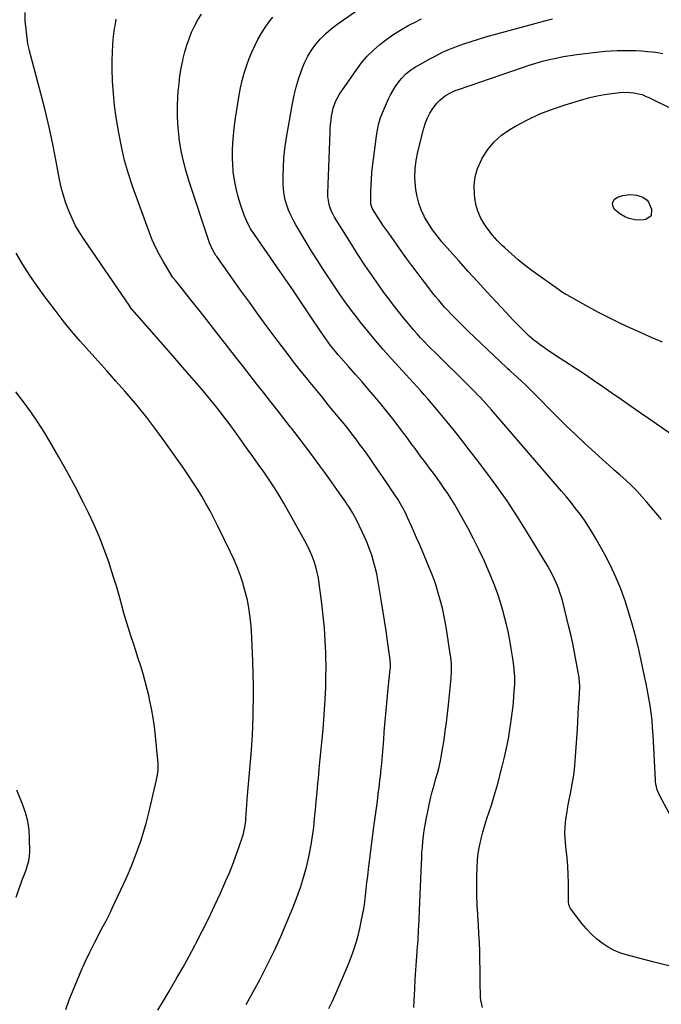
# Model space of a CAD drawing. Units: inches. Extents: x 1926511 to 1931854, y 416568 to 421950.
# Drawn here: x 1927808 to 1928207, y 419041 to 419652 of the extents above; entities that cross this region are included whole.
import ezdxf

# ---------------------------------------------------------------- set-up
doc = ezdxf.new("R2010")
doc.units = ezdxf.units.IN
doc.header["$MEASUREMENT"] = 0
doc.layers.add('7', color=7, linetype='Continuous')
doc.layers.add('8', color=7, linetype='Continuous')

msp = doc.modelspace()

# ---------------------------------------------------------------- linework, layer by layer
at = {"layer": '7', "color": 18}
for points in [[(1928211.68, 419065.04, 1762), (1928206.69, 419066.16, 1762), (1928201.73, 419067.38, 1762), (1928185.92, 419071.55, 1762), (1928181.75, 419072.91, 1762), (1928177.71, 419074.56, 1762), (1928173.89, 419076.65, 1762), (1928170.21, 419079.03, 1762), (1928166.76, 419081.78, 1762), (1928163.5, 419084.71, 1762), (1928160.5, 419087.91, 1762), (1928157.68, 419091.29, 1762), (1928150.61, 419100.56, 1762), (1928150.03, 419101.51, 1762), (1928149.55, 419103.1, 1762), (1928149.4, 419104.78, 1762), (1928149.32, 419116.43, 1762), (1928149.19, 419121.66, 1762), (1928148.94, 419126.87, 1762), (1928148.5, 419132.07, 1762), (1928147.94, 419137.27, 1762), (1928147.46, 419141.14, 1762), (1928147.17, 419144.39, 1762), (1928147.05, 419147.64, 1762), (1928147.17, 419150.9, 1762), (1928147.46, 419154.15, 1762), (1928147.91, 419157.39, 1762), (1928148.41, 419160.63, 1762), (1928148.98, 419163.85, 1762), (1928149.61, 419167.07, 1762), (1928150.62, 419172, 1762), (1928151.67, 419177.7, 1762), (1928152.56, 419183.41, 1762), (1928153.21, 419189.16, 1762), (1928153.7, 419194.93, 1762), (1928154.8, 419212.05, 1762), (1928155.08, 419216.63, 1762), (1928155.36, 419221.21, 1762), (1928155.61, 419225.8, 1762), (1928155.85, 419230.39, 1762), (1928156.24, 419238.03, 1762), (1928156.27, 419238.8, 1762), (1928156, 419243.36, 1762), (1928155.88, 419244.11, 1762), (1928154.13, 419253.9, 1762), (1928153.06, 419259.54, 1762), (1928151.92, 419265.16, 1762), (1928150.66, 419270.76, 1762), (1928149.33, 419276.34, 1762), (1928145.7, 419290.95, 1762), (1928144.9, 419293.87, 1762), (1928144.01, 419296.75, 1762), (1928142.99, 419299.59, 1762), (1928141.87, 419302.4, 1762), (1928140.62, 419305.16, 1762), (1928139.3, 419307.88, 1762), (1928137.87, 419310.54, 1762), (1928136.36, 419313.16, 1762), (1928123.81, 419333.88, 1762), (1928117.57, 419343.84, 1762), (1928111.13, 419353.65, 1762), (1928104.38, 419363.25, 1762), (1928097.42, 419372.72, 1762), (1928092.24, 419379.55, 1762), (1928087.68, 419385.47, 1762), (1928083.08, 419391.35, 1762), (1928078.41, 419397.17, 1762), (1928073.69, 419402.95, 1762), (1928068.46, 419409.28, 1762), (1928066.3, 419411.86, 1762), (1928064.12, 419414.42, 1762), (1928061.92, 419416.96, 1762), (1928059.7, 419419.49, 1762), (1928057.46, 419422, 1762), (1928055.21, 419424.5, 1762), (1928052.95, 419426.99, 1762), (1928050.69, 419429.48, 1762), (1928039.14, 419442.09, 1762), (1928034.18, 419447.64, 1762), (1928029.31, 419453.26, 1762), (1928024.57, 419458.99, 1762), (1928019.92, 419464.8, 1762), (1928018.11, 419467.11, 1762), (1928014.48, 419471.86, 1762), (1928010.94, 419476.66, 1762), (1928007.51, 419481.55, 1762), (1928004.16, 419486.5, 1762), (1927996.69, 419497.83, 1762), (1927993.17, 419503.27, 1762), (1927989.7, 419508.74, 1762), (1927986.32, 419514.27, 1762), (1927983, 419519.83, 1762), (1927979.85, 419525.2, 1762), (1927978.24, 419528.15, 1762), (1927976.75, 419531.16, 1762), (1927975.44, 419534.25, 1762), (1927974.26, 419537.39, 1762), (1927973.33, 419540.61, 1762), (1927972.62, 419543.86, 1762), (1927972.23, 419547.17, 1762), (1927972.06, 419550.51, 1762), (1927972.05, 419555.24, 1762), (1927972.19, 419560.97, 1762), (1927972.53, 419566.67, 1762), (1927973.16, 419572.35, 1762), (1927973.99, 419578.02, 1762), (1927977.88, 419600.48, 1762), (1927978.89, 419605.54, 1762), (1927980.08, 419610.55, 1762), (1927981.53, 419615.5, 1762), (1927983.16, 419620.39, 1762), (1927983.58, 419621.57, 1762), (1927985.33, 419625.74, 1762), (1927987.32, 419629.75, 1762), (1927989.71, 419633.55, 1762), (1927992.35, 419637.21, 1762), (1927995.32, 419640.62, 1762), (1927998.47, 419643.83, 1762), (1928001.88, 419646.77, 1762), (1928005.47, 419649.51, 1762), (1928025.22, 419663.34, 1762)], [(1927949.1, 419041.01, 1754), (1927953.47, 419048.79, 1754), (1927957.67, 419056.67, 1754), (1927961.76, 419064.6, 1754), (1927962.38, 419065.83, 1754), (1927966.57, 419074.48, 1754), (1927970.6, 419083.21, 1754), (1927974.37, 419092.05, 1754), (1927977.98, 419100.96, 1754), (1927980.5, 419107.43, 1754), (1927982.72, 419113.63, 1754), (1927984.74, 419119.88, 1754), (1927986.44, 419126.23, 1754), (1927987.93, 419132.64, 1754), (1927988.39, 419134.83, 1754), (1927989.4, 419140.21, 1754), (1927990.3, 419145.6, 1754), (1927991.01, 419151.01, 1754), (1927991.59, 419156.45, 1754), (1927992.09, 419161.9, 1754), (1927992.59, 419167.34, 1754), (1927993.1, 419172.79, 1754), (1927993.61, 419178.24, 1754), (1927993.89, 419181.24, 1754), (1927994.48, 419187.36, 1754), (1927995.07, 419193.48, 1754), (1927995.67, 419199.59, 1754), (1927996.28, 419205.71, 1754), (1927996.85, 419211.83, 1754), (1927997.37, 419217.95, 1754), (1927997.79, 419224.09, 1754), (1927998.16, 419230.22, 1754), (1927998.2, 419230.97, 1754), (1927998.47, 419237.48, 1754), (1927998.64, 419244, 1754), (1927998.65, 419250.52, 1754), (1927998.56, 419257.04, 1754), (1927998.5, 419259.37, 1754), (1927998.19, 419267.04, 1754), (1927997.71, 419274.71, 1754), (1927996.98, 419282.35, 1754), (1927996.1, 419289.98, 1754), (1927994.45, 419302.42, 1754), (1927993.88, 419305.9, 1754), (1927993.18, 419309.33, 1754), (1927992.28, 419312.72, 1754), (1927991.24, 419316.08, 1754), (1927990.01, 419319.38, 1754), (1927988.67, 419322.63, 1754), (1927987.16, 419325.8, 1754), (1927985.54, 419328.92, 1754), (1927975.65, 419346.75, 1754), (1927972.72, 419351.86, 1754), (1927969.7, 419356.91, 1754), (1927966.55, 419361.88, 1754), (1927963.3, 419366.79, 1754), (1927959.96, 419371.64, 1754), (1927956.59, 419376.48, 1754), (1927953.19, 419381.28, 1754), (1927949.76, 419386.07, 1754), (1927943.83, 419394.28, 1754), (1927941.13, 419398, 1754), (1927938.4, 419401.69, 1754), (1927935.65, 419405.37, 1754), (1927932.87, 419409.03, 1754), (1927930.05, 419412.65, 1754), (1927927.18, 419416.24, 1754), (1927924.24, 419419.77, 1754), (1927921.26, 419423.27, 1754), (1927915.48, 419429.93, 1754), (1927909.57, 419436.73, 1754), (1927903.66, 419443.52, 1754), (1927897.73, 419450.3, 1754), (1927891.8, 419457.08, 1754), (1927878.05, 419472.77, 1754), (1927877.69, 419473.19, 1754), (1927877.17, 419473.84, 1754), (1927876.84, 419474.29, 1754), (1927876.68, 419474.52, 1754), (1927848.37, 419515.92, 1754), (1927845.64, 419520.19, 1754), (1927843.11, 419524.57, 1754), (1927840.86, 419529.1, 1754), (1927838.81, 419533.74, 1754), (1927837.04, 419538.49, 1754), (1927835.47, 419543.31, 1754), (1927834.2, 419548.21, 1754), (1927833.12, 419553.16, 1754), (1927831, 419564.46, 1754), (1927828.9, 419575.09, 1754), (1927826.63, 419585.68, 1754), (1927824.14, 419596.21, 1754), (1927821.49, 419606.72, 1754), (1927814.52, 419633.11, 1754), (1927814.23, 419634.19, 1754), (1927813.77, 419635.81, 1754), (1927813.46, 419637.46, 1754), (1927812.29, 419646.6, 1754), (1927811.84, 419651.73, 1754), (1927811.66, 419656.85, 1754)], [(1928053.13, 419039.11, 1758), (1928053.44, 419043.25, 1758), (1928053.78, 419050.67, 1758), (1928054.08, 419056.45, 1758), (1928054.42, 419062.23, 1758), (1928054.81, 419068, 1758), (1928055.25, 419073.77, 1758), (1928055.33, 419074.68, 1758), (1928055.8, 419080.91, 1758), (1928056.21, 419087.14, 1758), (1928056.54, 419093.38, 1758), (1928056.82, 419099.62, 1758), (1928057.93, 419128.47, 1758), (1928058.09, 419131.91, 1758), (1928058.28, 419135.35, 1758), (1928058.54, 419138.78, 1758), (1928058.83, 419142.21, 1758), (1928059.2, 419145.64, 1758), (1928059.65, 419149.05, 1758), (1928060.2, 419152.44, 1758), (1928060.83, 419155.83, 1758), (1928061.82, 419160.75, 1758), (1928062.7, 419164.87, 1758), (1928063.65, 419168.98, 1758), (1928064.69, 419173.07, 1758), (1928065.79, 419177.14, 1758), (1928066.77, 419180.61, 1758), (1928068.05, 419185.27, 1758), (1928068.65, 419187.62, 1758), (1928069.78, 419192.32, 1758), (1928070.28, 419194.69, 1758), (1928071.09, 419199.45, 1758), (1928071.96, 419205.41, 1758), (1928072.71, 419210.79, 1758), (1928073.43, 419216.18, 1758), (1928074.08, 419221.57, 1758), (1928074.69, 419226.96, 1758), (1928076.27, 419241.61, 1758), (1928076.46, 419243.75, 1758), (1928076.63, 419248.04, 1758), (1928076.52, 419252.33, 1758), (1928076.15, 419256.61, 1758), (1928075.87, 419258.74, 1758), (1928073.96, 419271.35, 1758), (1928073.09, 419276.59, 1758), (1928072.09, 419281.82, 1758), (1928070.93, 419287.01, 1758), (1928069.66, 419292.17, 1758), (1928068.19, 419297.28, 1758), (1928066.58, 419302.35, 1758), (1928064.76, 419307.34, 1758), (1928062.8, 419312.28, 1758), (1928058.3, 419322.98, 1758), (1928056.64, 419326.88, 1758), (1928054.96, 419330.77, 1758), (1928053.24, 419334.64, 1758), (1928051.51, 419338.51, 1758), (1928049.34, 419343.28, 1758), (1928047.96, 419346.21, 1758), (1928045.7, 419350.51, 1758), (1928043.17, 419354.67, 1758), (1928039.56, 419360.13, 1758), (1928036.84, 419364.21, 1758), (1928034.1, 419368.27, 1758), (1928031.34, 419372.31, 1758), (1928028.55, 419376.34, 1758), (1928026.43, 419379.39, 1758), (1928024.15, 419382.6, 1758), (1928021.86, 419385.8, 1758), (1928019.53, 419388.98, 1758), (1928017.17, 419392.13, 1758), (1928014.77, 419395.26, 1758), (1928012.35, 419398.37, 1758), (1928009.89, 419401.44, 1758), (1928007.41, 419404.5, 1758), (1928004.17, 419408.42, 1758), (1928000.06, 419413.42, 1758), (1927995.95, 419418.43, 1758), (1927991.85, 419423.45, 1758), (1927987.76, 419428.48, 1758), (1927987.48, 419428.81, 1758), (1927983.29, 419434.03, 1758), (1927979.14, 419439.29, 1758), (1927975.05, 419444.59, 1758), (1927971, 419449.92, 1758), (1927967.75, 419454.26, 1758), (1927962.14, 419461.8, 1758), (1927956.56, 419469.37, 1758), (1927951.04, 419476.99, 1758), (1927945.56, 419484.63, 1758), (1927930.76, 419505.43, 1758), (1927930.27, 419506.13, 1758), (1927928.04, 419509.8, 1758), (1927926.26, 419513.99, 1758), (1927913.42, 419552.54, 1758), (1927911.49, 419558.97, 1758), (1927909.8, 419565.46, 1758), (1927908.5, 419572.03, 1758), (1927907.45, 419578.66, 1758), (1927907.37, 419579.25, 1758), (1927906.74, 419585.64, 1758), (1927906.37, 419592.03, 1758), (1927906.39, 419598.43, 1758), (1927906.66, 419604.84, 1758), (1927906.88, 419607.95, 1758), (1927907.34, 419612.8, 1758), (1927907.93, 419617.63, 1758), (1927908.71, 419622.43, 1758), (1927909.63, 419627.21, 1758), (1927909.87, 419628.31, 1758), (1927910.89, 419632.49, 1758), (1927912.09, 419636.61, 1758), (1927913.53, 419640.66, 1758), (1927915.14, 419644.65, 1758), (1927917, 419648.52, 1758), (1927919.04, 419652.29, 1758), (1927921.35, 419655.91, 1758)], [(1928000.36, 419038.59, 1756), (1928002.38, 419042.62, 1756), (1928004.27, 419046.71, 1756), (1928011.99, 419064.57, 1756), (1928014.29, 419070.36, 1756), (1928016.37, 419076.22, 1756), (1928018.11, 419082.19, 1756), (1928019.62, 419088.24, 1756), (1928020.55, 419092.45, 1756), (1928021.36, 419096.46, 1756), (1928022.08, 419100.48, 1756), (1928022.67, 419104.52, 1756), (1928023.18, 419108.58, 1756), (1928023.63, 419112.65, 1756), (1928024.1, 419116.71, 1756), (1928024.58, 419120.77, 1756), (1928025.08, 419124.83, 1756), (1928028.25, 419149.92, 1756), (1928028.8, 419154.24, 1756), (1928029.37, 419158.56, 1756), (1928029.96, 419162.88, 1756), (1928030.56, 419167.19, 1756), (1928031.14, 419171.51, 1756), (1928031.69, 419175.83, 1756), (1928032.18, 419180.16, 1756), (1928032.64, 419184.5, 1756), (1928032.76, 419185.69, 1756), (1928033.23, 419190.63, 1756), (1928033.68, 419195.57, 1756), (1928034.1, 419200.51, 1756), (1928034.5, 419205.45, 1756), (1928034.86, 419210.03, 1756), (1928035.41, 419216.82, 1756), (1928036, 419223.61, 1756), (1928036.64, 419230.39, 1756), (1928037.32, 419237.17, 1756), (1928038.57, 419249.3, 1756), (1928038.63, 419250.02, 1756), (1928038.69, 419252.16, 1756), (1928038.55, 419254.29, 1756), (1928038.47, 419255, 1756), (1928036.87, 419266.51, 1756), (1928035.95, 419272.96, 1756), (1928034.99, 419279.41, 1756), (1928033.97, 419285.85, 1756), (1928032.93, 419292.29, 1756), (1928030.87, 419304.58, 1756), (1928030.13, 419308.46, 1756), (1928029.27, 419312.32, 1756), (1928028.23, 419316.12, 1756), (1928027.08, 419319.9, 1756), (1928025.76, 419323.63, 1756), (1928024.34, 419327.31, 1756), (1928022.78, 419330.94, 1756), (1928021.11, 419334.52, 1756), (1928017.54, 419341.83, 1756), (1928015.28, 419346.07, 1756), (1928012.77, 419350.16, 1756), (1928011.88, 419351.5, 1756), (1928010.97, 419352.82, 1756), (1928006.89, 419358.64, 1756), (1928003.92, 419362.85, 1756), (1928000.93, 419367.05, 1756), (1927997.91, 419371.23, 1756), (1927994.86, 419375.4, 1756), (1927993.15, 419377.72, 1756), (1927989.22, 419383.02, 1756), (1927985.25, 419388.3, 1756), (1927981.25, 419393.55, 1756), (1927977.21, 419398.77, 1756), (1927976.68, 419399.45, 1756), (1927972.51, 419404.8, 1756), (1927968.32, 419410.15, 1756), (1927964.13, 419415.48, 1756), (1927959.93, 419420.81, 1756), (1927955.73, 419426.14, 1756), (1927951.53, 419431.48, 1756), (1927947.36, 419436.83, 1756), (1927943.19, 419442.19, 1756), (1927936, 419451.46, 1756), (1927930.9, 419458.01, 1756), (1927925.77, 419464.54, 1756), (1927920.62, 419471.05, 1756), (1927915.44, 419477.54, 1756), (1927906.1, 419489.2, 1756), (1927905.07, 419490.5, 1756), (1927903.55, 419492.47, 1756), (1927902.18, 419494.54, 1756), (1927897.67, 419502.03, 1756), (1927895.12, 419506.55, 1756), (1927892.75, 419511.15, 1756), (1927890.66, 419515.89, 1756), (1927888.75, 419520.71, 1756), (1927878.69, 419548.4, 1756), (1927875.93, 419556.73, 1756), (1927873.49, 419565.14, 1756), (1927871.52, 419573.68, 1756), (1927869.88, 419582.3, 1756), (1927868.36, 419591.69, 1756), (1927867.33, 419599.21, 1756), (1927866.53, 419606.75, 1756), (1927866.09, 419614.32, 1756), (1927865.89, 419621.91, 1756), (1927865.87, 419627.04, 1756), (1927865.97, 419632.06, 1756), (1927866.23, 419637.08, 1756), (1927866.71, 419642.08, 1756), (1927867.34, 419647.07, 1756), (1927867.57, 419648.59, 1756), (1927868.31, 419652.79, 1756)], [(1928213.7, 419156.18, 1764), (1928205.8, 419170.9, 1764), (1928204.37, 419174.36, 1764), (1928203.58, 419178.04, 1764), (1928203.43, 419179.29, 1764), (1928203.34, 419180.54, 1764), (1928201.89, 419208.27, 1764), (1928201.58, 419212.89, 1764), (1928201.18, 419217.5, 1764), (1928200.64, 419222.09, 1764), (1928200, 419226.68, 1764), (1928199.26, 419231.25, 1764), (1928198.45, 419235.81, 1764), (1928197.55, 419240.35, 1764), (1928196.59, 419244.88, 1764), (1928192.93, 419261.33, 1764), (1928191.09, 419269, 1764), (1928189.1, 419276.62, 1764), (1928186.87, 419284.18, 1764), (1928184.49, 419291.7, 1764), (1928181.78, 419299.09, 1764), (1928178.81, 419306.37, 1764), (1928175.44, 419313.48, 1764), (1928171.81, 419320.46, 1764), (1928166.53, 419329.98, 1764), (1928164.22, 419333.94, 1764), (1928161.8, 419337.84, 1764), (1928159.23, 419341.64, 1764), (1928156.55, 419345.37, 1764), (1928153.75, 419349.01, 1764), (1928150.91, 419352.62, 1764), (1928147.99, 419356.17, 1764), (1928145.02, 419359.68, 1764), (1928101.39, 419410.26, 1764), (1928099.71, 419412.17, 1764), (1928098.02, 419414.07, 1764), (1928096.3, 419415.95, 1764), (1928094.57, 419417.8, 1764), (1928092.81, 419419.64, 1764), (1928091.04, 419421.47, 1764), (1928089.25, 419423.28, 1764), (1928087.45, 419425.07, 1764), (1928066.25, 419445.94, 1764), (1928064, 419448.18, 1764), (1928061.77, 419450.44, 1764), (1928059.56, 419452.73, 1764), (1928057.38, 419455.03, 1764), (1928055.23, 419457.37, 1764), (1928053.11, 419459.74, 1764), (1928051.04, 419462.15, 1764), (1928049.01, 419464.59, 1764), (1928046.74, 419467.37, 1764), (1928043.64, 419471.25, 1764), (1928040.58, 419475.16, 1764), (1928037.59, 419479.13, 1764), (1928034.65, 419483.14, 1764), (1928031.48, 419487.54, 1764), (1928027.06, 419493.82, 1764), (1928022.72, 419500.15, 1764), (1928018.52, 419506.58, 1764), (1928014.4, 419513.06, 1764), (1928003.97, 419529.88, 1764), (1928003.01, 419531.58, 1764), (1928002.14, 419533.32, 1764), (1928000.79, 419536.99, 1764), (1928000.34, 419538.88, 1764), (1927999.85, 419542.73, 1764), (1927999.83, 419544.68, 1764), (1928001.15, 419582.34, 1764), (1928001.28, 419584.9, 1764), (1928001.48, 419587.45, 1764), (1928001.77, 419590, 1764), (1928002.11, 419592.54, 1764), (1928002.41, 419594.43, 1764), (1928003.06, 419597.56, 1764), (1928004.67, 419602.09, 1764), (1928007.02, 419606.26, 1764), (1928017.49, 419621.42, 1764), (1928020.75, 419625.72, 1764), (1928024.23, 419629.8, 1764), (1928028.07, 419633.56, 1764), (1928032.13, 419637.11, 1764), (1928036.45, 419640.36, 1764), (1928040.88, 419643.46, 1764), (1928045.47, 419646.31, 1764), (1928050.17, 419648.99, 1764), (1928053.94, 419651.01, 1764), (1928057.96, 419653.09, 1764)], [(1928206.98, 419342.1, 1766), (1928198.06, 419352.87, 1766), (1928194.95, 419356.46, 1766), (1928191.73, 419359.95, 1766), (1928188.35, 419363.28, 1766), (1928184.86, 419366.52, 1766), (1928181.3, 419369.68, 1766), (1928177.75, 419372.84, 1766), (1928174.2, 419376.02, 1766), (1928170.66, 419379.2, 1766), (1928165.58, 419383.78, 1766), (1928159.55, 419389.3, 1766), (1928153.59, 419394.9, 1766), (1928147.73, 419400.59, 1766), (1928141.92, 419406.35, 1766), (1928127.21, 419421.22, 1766), (1928124.88, 419423.53, 1766), (1928122.53, 419425.82, 1766), (1928120.13, 419428.06, 1766), (1928117.71, 419430.28, 1766), (1928113.45, 419434.12, 1766), (1928112.82, 419434.68, 1766), (1928111.56, 419435.79, 1766), (1928110.94, 419436.37, 1766), (1928087.04, 419459.14, 1766), (1928084.52, 419461.57, 1766), (1928082.02, 419464.01, 1766), (1928079.55, 419466.48, 1766), (1928076.29, 419469.8, 1766), (1928074.28, 419471.92, 1766), (1928072.3, 419474.06, 1766), (1928070.36, 419476.24, 1766), (1928068.46, 419478.46, 1766), (1928066.6, 419480.7, 1766), (1928064.77, 419482.97, 1766), (1928062.97, 419485.27, 1766), (1928061.2, 419487.59, 1766), (1928058.36, 419491.36, 1766), (1928055.2, 419495.59, 1766), (1928052.06, 419499.83, 1766), (1928048.94, 419504.09, 1766), (1928045.84, 419508.37, 1766), (1928037.58, 419519.84, 1766), (1928035.78, 419522.38, 1766), (1928034.01, 419524.95, 1766), (1928032.28, 419527.54, 1766), (1928030.58, 419530.15, 1766), (1928027.9, 419534.34, 1766), (1928027.3, 419535.44, 1766), (1928026.59, 419537.84, 1766), (1928026.51, 419539.1, 1766), (1928026.56, 419545.63, 1766), (1928026.66, 419549.52, 1766), (1928026.84, 419553.41, 1766), (1928027.16, 419557.29, 1766), (1928027.58, 419561.17, 1766), (1928029.92, 419580.1, 1766), (1928030.61, 419584.18, 1766), (1928031.54, 419588.2, 1766), (1928032.81, 419592.13, 1766), (1928034.31, 419595.99, 1766), (1928037.52, 419603.26, 1766), (1928038.78, 419605.85, 1766), (1928040.14, 419608.37, 1766), (1928041.68, 419610.78, 1766), (1928044.59, 419614.78, 1766), (1928045.76, 419616.2, 1766), (1928048.31, 419618.81, 1766), (1928051.18, 419621.11, 1766), (1928054.23, 419623.15, 1766), (1928055.82, 419624.08, 1766), (1928062.67, 419627.87, 1766), (1928066.84, 419630.1, 1766), (1928071.07, 419632.22, 1766), (1928075.38, 419634.17, 1766), (1928077.57, 419635.04, 1766), (1928079.79, 419635.87, 1766), (1928084.31, 419637.46, 1766), (1928088.82, 419639, 1766), (1928093.35, 419640.47, 1766), (1928097.91, 419641.83, 1766), (1928102.49, 419643.13, 1766), (1928136.85, 419652.44, 1766), (1928139.35, 419653.06, 1766)], [(1928232.92, 419381.28, 1768), (1928198.95, 419404.83, 1768), (1928193.27, 419408.77, 1768), (1928187.6, 419412.71, 1768), (1928181.93, 419416.66, 1768), (1928176.26, 419420.62, 1768), (1928170.58, 419424.55, 1768), (1928164.88, 419428.45, 1768), (1928159.14, 419432.29, 1768), (1928153.37, 419436.09, 1768), (1928140.66, 419444.39, 1768), (1928138.46, 419445.85, 1768), (1928136.28, 419447.33, 1768), (1928134.12, 419448.85, 1768), (1928131.98, 419450.4, 1768), (1928129.76, 419452.02, 1768), (1928127.75, 419453.56, 1768), (1928124.89, 419456.05, 1768), (1928123.06, 419457.79, 1768), (1928122.16, 419458.68, 1768), (1928119.42, 419461.42, 1768), (1928117.17, 419463.7, 1768), (1928114.93, 419466, 1768), (1928112.73, 419468.32, 1768), (1928110.53, 419470.65, 1768), (1928098.5, 419483.6, 1768), (1928092.73, 419489.87, 1768), (1928086.99, 419496.17, 1768), (1928081.31, 419502.51, 1768), (1928075.65, 419508.89, 1768), (1928070.62, 419514.62, 1768), (1928067.64, 419518.24, 1768), (1928064.83, 419521.99, 1768), (1928062.29, 419525.92, 1768), (1928059.92, 419529.96, 1768), (1928059.66, 419530.43, 1768), (1928057.79, 419534.41, 1768), (1928056.25, 419538.5, 1768), (1928055.18, 419542.73, 1768), (1928054.44, 419547.07, 1768), (1928054.21, 419549.05, 1768), (1928053.9, 419554.44, 1768), (1928053.97, 419559.8, 1768), (1928054.63, 419565.12, 1768), (1928055.67, 419570.42, 1768), (1928059.41, 419585.19, 1768), (1928060.42, 419588.41, 1768), (1928061.66, 419591.53, 1768), (1928063.24, 419594.48, 1768), (1928065.04, 419597.34, 1768), (1928067.77, 419600.94, 1768), (1928069.3, 419602.57, 1768), (1928072.83, 419605.31, 1768), (1928076.78, 419607.5, 1768), (1928078.85, 419608.41, 1768), (1928080.96, 419609.21, 1768), (1928120.73, 419622.85, 1768), (1928124.87, 419624.2, 1768), (1928129.03, 419625.48, 1768), (1928133.23, 419626.64, 1768), (1928137.44, 419627.73, 1768), (1928141.69, 419628.69, 1768), (1928145.96, 419629.53, 1768), (1928150.25, 419630.23, 1768), (1928154.56, 419630.82, 1768), (1928168.36, 419632.46, 1768), (1928172.1, 419632.84, 1768), (1928175.85, 419633.14, 1768), (1928179.6, 419633.32, 1768), (1928183.36, 419633.41, 1768), (1928187.14, 419633.38, 1768), (1928190.88, 419633.27, 1768), (1928194.63, 419633.06, 1768), (1928198.36, 419632.77, 1768), (1928201.46, 419632.48, 1768), (1928203.64, 419632.23, 1768), (1928207.95, 419631.47, 1768)], [(1928187.38, 419544.02, 1772), (1928191.78, 419543.42, 1772), (1928195.52, 419542.3, 1772), (1928198.25, 419540.39, 1772), (1928198.93, 419539.24, 1772), (1928200.84, 419534.81, 1772), (1928200.64, 419530.74, 1772), (1928197.29, 419528.41, 1772), (1928195.84, 419528.2, 1772), (1928191.4, 419528.07, 1772), (1928187.06, 419528.99, 1772), (1928184.76, 419529.89, 1772), (1928181.22, 419531.83, 1772), (1928177.75, 419534.77, 1772), (1928176.75, 419537.16, 1772), (1928176.67, 419538.53, 1772), (1928177.65, 419540.89, 1772), (1928179.77, 419542.33, 1772), (1928182.98, 419543.33, 1772), (1928187.38, 419544.02, 1772)], [(1927894.25, 419037.54, 1752), (1927897.62, 419043.25, 1752), (1927901.01, 419048.95, 1752), (1927902.12, 419050.81, 1752), (1927906.02, 419057.46, 1752), (1927909.86, 419064.15, 1752), (1927913.58, 419070.91, 1752), (1927917.23, 419077.7, 1752), (1927918.04, 419079.24, 1752), (1927921.96, 419086.88, 1752), (1927925.79, 419094.56, 1752), (1927929.46, 419102.32, 1752), (1927933.03, 419110.12, 1752), (1927936.24, 419117.33, 1752), (1927938.41, 419122.4, 1752), (1927940.5, 419127.52, 1752), (1927942.44, 419132.69, 1752), (1927944.3, 419137.9, 1752), (1927946.99, 419145.81, 1752), (1927947.39, 419147.1, 1752), (1927948.29, 419151.02, 1752), (1927948.8, 419155.02, 1752), (1927948.91, 419156.36, 1752), (1927949.9, 419170.75, 1752), (1927950.26, 419175.45, 1752), (1927950.46, 419177.81, 1752), (1927950.9, 419182.51, 1752), (1927951.33, 419187.21, 1752), (1927951.54, 419189.56, 1752), (1927952.14, 419196.46, 1752), (1927952.58, 419202.27, 1752), (1927952.95, 419208.08, 1752), (1927953.2, 419213.9, 1752), (1927953.38, 419219.72, 1752), (1927953.45, 419223.44, 1752), (1927953.54, 419231.12, 1752), (1927953.55, 419238.8, 1752), (1927953.42, 419246.49, 1752), (1927953.2, 419254.17, 1752), (1927952.84, 419263.8, 1752), (1927952.6, 419268.53, 1752), (1927952.29, 419273.24, 1752), (1927951.85, 419277.95, 1752), (1927951.33, 419282.65, 1752), (1927950.63, 419287.32, 1752), (1927949.77, 419291.96, 1752), (1927948.67, 419296.54, 1752), (1927947.41, 419301.09, 1752), (1927947.08, 419302.18, 1752), (1927945.42, 419307.2, 1752), (1927943.61, 419312.16, 1752), (1927941.57, 419317.03, 1752), (1927939.37, 419321.84, 1752), (1927931.3, 419338.43, 1752), (1927928.98, 419343.03, 1752), (1927926.59, 419347.59, 1752), (1927924.07, 419352.08, 1752), (1927921.48, 419356.54, 1752), (1927918.78, 419360.92, 1752), (1927916.01, 419365.27, 1752), (1927913.15, 419369.55, 1752), (1927910.22, 419373.79, 1752), (1927898.6, 419390.26, 1752), (1927893, 419397.92, 1752), (1927887.26, 419405.47, 1752), (1927881.29, 419412.83, 1752), (1927875.16, 419420.07, 1752), (1927873.58, 419421.87, 1752), (1927868.11, 419428.1, 1752), (1927862.6, 419434.31, 1752), (1927857.06, 419440.48, 1752), (1927851.49, 419446.64, 1752), (1927845.99, 419452.84, 1752), (1927840.6, 419459.14, 1752), (1927835.39, 419465.58, 1752), (1927830.29, 419472.12, 1752), (1927824.13, 419480.23, 1752), (1927819.32, 419486.84, 1752), (1927814.68, 419493.56, 1752), (1927810.31, 419500.46, 1752), (1927806.12, 419507.47, 1752)], [(1927806.24, 419107.71, 1748), (1927809.29, 419116.5, 1748), (1927809.94, 419118.32, 1748), (1927811.25, 419121.97, 1748), (1927812.27, 419124.71, 1748), (1927813.2, 419127.44, 1748), (1927813.98, 419130.21, 1748), (1927814.49, 419133.04, 1748), (1927814.64, 419135.9, 1748), (1927814.52, 419144.05, 1748), (1927814.13, 419149.5, 1748), (1927813.35, 419154.87, 1748), (1927811.95, 419160.12, 1748), (1927810.16, 419165.28, 1748), (1927806.51, 419174.15, 1748)]]:
    msp.add_polyline3d(points, dxfattribs=at)
at = {"layer": '8', "color": 18}
for points in [[(1928095.88, 419039.18, 1760), (1928094.83, 419043.71, 1760), (1928094.65, 419045.44, 1760), (1928094.56, 419047.19, 1760), (1928094.5, 419053.37, 1760), (1928094.44, 419058.22, 1760), (1928094.36, 419063.07, 1760), (1928094.27, 419067.91, 1760), (1928094.15, 419072.76, 1760), (1928094.12, 419074, 1760), (1928093.93, 419079.47, 1760), (1928093.69, 419084.93, 1760), (1928093.37, 419090.38, 1760), (1928092.99, 419095.84, 1760), (1928092.91, 419096.93, 1760), (1928092.54, 419102.93, 1760), (1928092.3, 419108.93, 1760), (1928092.26, 419114.93, 1760), (1928092.34, 419120.94, 1760), (1928092.5, 419126.14, 1760), (1928092.78, 419130.58, 1760), (1928093.25, 419134.98, 1760), (1928094.01, 419139.35, 1760), (1928094.99, 419143.8, 1760), (1928096.12, 419148.05, 1760), (1928097.33, 419152.28, 1760), (1928098.64, 419156.48, 1760), (1928100.03, 419160.65, 1760), (1928101.42, 419164.83, 1760), (1928102.74, 419169.02, 1760), (1928103.97, 419173.24, 1760), (1928105.14, 419177.48, 1760), (1928108.11, 419188.8, 1760), (1928109.52, 419194.51, 1760), (1928110.81, 419200.24, 1760), (1928111.94, 419206, 1760), (1928112.94, 419211.79, 1760), (1928113.32, 419214.16, 1760), (1928113.99, 419218.79, 1760), (1928114.58, 419223.43, 1760), (1928115.05, 419228.09, 1760), (1928115.43, 419232.76, 1760), (1928115.77, 419237.54, 1760), (1928115.88, 419239.82, 1760), (1928115.9, 419244.39, 1760), (1928115.63, 419248.95, 1760), (1928115.41, 419251.23, 1760), (1928114.78, 419255.75, 1760), (1928113.76, 419261.94, 1760), (1928112.8, 419267.27, 1760), (1928111.73, 419272.58, 1760), (1928110.52, 419277.85, 1760), (1928109.2, 419283.11, 1760), (1928108.89, 419284.26, 1760), (1928107.22, 419290.03, 1760), (1928105.39, 419295.75, 1760), (1928103.32, 419301.38, 1760), (1928101.09, 419306.96, 1760), (1928099.89, 419309.77, 1760), (1928096.84, 419316.67, 1760), (1928093.64, 419323.49, 1760), (1928090.24, 419330.22, 1760), (1928086.7, 419336.88, 1760), (1928080.37, 419348.36, 1760), (1928078.44, 419351.71, 1760), (1928076.45, 419355.02, 1760), (1928074.34, 419358.25, 1760), (1928072.15, 419361.44, 1760), (1928069.9, 419364.59, 1760), (1928067.63, 419367.72, 1760), (1928065.33, 419370.83, 1760), (1928063.02, 419373.93, 1760), (1928059.75, 419378.27, 1760), (1928057.8, 419380.88, 1760), (1928055.86, 419383.49, 1760), (1928053.94, 419386.13, 1760), (1928052.04, 419388.77, 1760), (1928050.13, 419391.41, 1760), (1928048.21, 419394.03, 1760), (1928046.27, 419396.64, 1760), (1928044.3, 419399.24, 1760), (1928043.36, 419400.48, 1760), (1928040.9, 419403.66, 1760), (1928038.4, 419406.83, 1760), (1928035.86, 419409.96, 1760), (1928033.29, 419413.06, 1760), (1928029.13, 419418.01, 1760), (1928025.09, 419422.78, 1760), (1928021.03, 419427.52, 1760), (1928016.93, 419432.24, 1760), (1928012.8, 419436.94, 1760), (1928007.84, 419442.56, 1760), (1928006.2, 419444.45, 1760), (1928004.59, 419446.36, 1760), (1928001.47, 419450.27, 1760), (1927999.97, 419452.27, 1760), (1927997.05, 419456.33, 1760), (1927995.64, 419458.39, 1760), (1927988.42, 419469.19, 1760), (1927983.39, 419476.66, 1760), (1927978.35, 419484.1, 1760), (1927973.26, 419491.53, 1760), (1927968.15, 419498.93, 1760), (1927952.36, 419521.72, 1760), (1927952.2, 419521.96, 1760), (1927951.73, 419522.68, 1760), (1927951.45, 419523.18, 1760), (1927951.32, 419523.43, 1760), (1927949.28, 419527.72, 1760), (1927948.26, 419530.02, 1760), (1927947.31, 419532.34, 1760), (1927946.46, 419534.7, 1760), (1927945.69, 419537.09, 1760), (1927944.08, 419542.49, 1760), (1927942.76, 419547.63, 1760), (1927941.71, 419552.81, 1760), (1927941.07, 419558.06, 1760), (1927940.7, 419563.36, 1760), (1927940.63, 419565.67, 1760), (1927940.62, 419572.14, 1760), (1927940.87, 419578.59, 1760), (1927941.49, 419585.02, 1760), (1927942.37, 419591.43, 1760), (1927944.73, 419605.58, 1760), (1927945.6, 419610.16, 1760), (1927946.62, 419614.7, 1760), (1927947.86, 419619.18, 1760), (1927949.24, 419623.63, 1760), (1927949.45, 419624.25, 1760), (1927950.94, 419628.31, 1760), (1927952.56, 419632.32, 1760), (1927954.38, 419636.25, 1760), (1927956.34, 419640.11, 1760), (1927958.6, 419644.08, 1760), (1927960.77, 419647.54, 1760), (1927963.12, 419650.87, 1760), (1927965.6, 419654.12, 1760)], [(1928207.62, 419452.18, 1770), (1928201.24, 419455, 1770), (1928194.87, 419457.84, 1770), (1928188.51, 419460.7, 1770), (1928187.81, 419461.01, 1770), (1928181.14, 419464.13, 1770), (1928174.53, 419467.35, 1770), (1928168.01, 419470.73, 1770), (1928161.53, 419474.22, 1770), (1928148.36, 419481.54, 1770), (1928147.67, 419481.93, 1770), (1928144.96, 419483.56, 1770), (1928143, 419484.89, 1770), (1928126.75, 419496.6, 1770), (1928122.33, 419499.93, 1770), (1928118.01, 419503.38, 1770), (1928113.83, 419507.01, 1770), (1928109.75, 419510.76, 1770), (1928108.13, 419512.31, 1770), (1928105.05, 419515.46, 1770), (1928102.12, 419518.74, 1770), (1928099.41, 419522.2, 1770), (1928096.84, 419525.78, 1770), (1928094.7, 419529.57, 1770), (1928092.95, 419533.5, 1770), (1928091.79, 419537.64, 1770), (1928091.04, 419541.93, 1770), (1928090.8, 419544.22, 1770), (1928090.74, 419549.66, 1770), (1928091.31, 419554.97, 1770), (1928092.82, 419560.11, 1770), (1928094.95, 419565.11, 1770), (1928095.74, 419566.58, 1770), (1928099.17, 419571.85, 1770), (1928103.08, 419576.63, 1770), (1928107.74, 419580.7, 1770), (1928112.89, 419584.29, 1770), (1928116.44, 419586.35, 1770), (1928123.88, 419590.32, 1770), (1928131.48, 419593.93, 1770), (1928139.3, 419596.99, 1770), (1928147.29, 419599.7, 1770), (1928158.15, 419602.95, 1770), (1928162.63, 419604.16, 1770), (1928167.14, 419605.21, 1770), (1928171.7, 419606.02, 1770), (1928176.3, 419606.67, 1770), (1928181.11, 419607.22, 1770), (1928183.32, 419607.38, 1770), (1928187.73, 419607.27, 1770), (1928189.93, 419607, 1770), (1928192.75, 419606.53, 1770), (1928195.06, 419605.93, 1770), (1928197.99, 419604.66, 1770), (1928198.71, 419604.32, 1770), (1928227.83, 419590.17, 1770)], [(1927836.96, 419037.94, 1750), (1927839.18, 419043.9, 1750), (1927841.49, 419049.82, 1750), (1927843.96, 419055.91, 1750), (1927846.52, 419061.95, 1750), (1927849.2, 419067.95, 1750), (1927852.05, 419073.86, 1750), (1927855.03, 419079.71, 1750), (1927859.43, 419088.09, 1750), (1927860.29, 419089.72, 1750), (1927861.99, 419092.97, 1750), (1927862.84, 419094.6, 1750), (1927864.51, 419097.87, 1750), (1927866.09, 419101.18, 1750), (1927872.82, 419115.67, 1750), (1927875.23, 419121.03, 1750), (1927877.54, 419126.43, 1750), (1927879.72, 419131.89, 1750), (1927881.8, 419137.39, 1750), (1927883.71, 419142.95, 1750), (1927885.49, 419148.55, 1750), (1927887.07, 419154.21, 1750), (1927888.51, 419159.9, 1750), (1927893.34, 419180.48, 1750), (1927893.92, 419183.51, 1750), (1927894.28, 419186.57, 1750), (1927894.38, 419189.64, 1750), (1927894.32, 419191.18, 1750), (1927894.21, 419192.72, 1750), (1927892.74, 419207.66, 1750), (1927892.07, 419213.39, 1750), (1927891.25, 419219.09, 1750), (1927890.23, 419224.77, 1750), (1927889.06, 419230.42, 1750), (1927888.69, 419232.03, 1750), (1927887.54, 419236.84, 1750), (1927886.31, 419241.63, 1750), (1927884.97, 419246.39, 1750), (1927883.54, 419251.12, 1750), (1927882.04, 419255.85, 1750), (1927880.53, 419260.54, 1750), (1927878.98, 419265.23, 1750), (1927877.42, 419269.91, 1750), (1927875.89, 419274.6, 1750), (1927874.42, 419279.31, 1750), (1927873.05, 419284.05, 1750), (1927871.75, 419288.81, 1750), (1927871.52, 419289.67, 1750), (1927870.1, 419294.86, 1750), (1927868.63, 419300.03, 1750), (1927867.06, 419305.17, 1750), (1927865.44, 419310.3, 1750), (1927863.65, 419315.77, 1750), (1927860.92, 419323.55, 1750), (1927857.96, 419331.23, 1750), (1927854.67, 419338.78, 1750), (1927851.15, 419346.23, 1750), (1927848.03, 419352.47, 1750), (1927843.05, 419362.17, 1750), (1927837.91, 419371.77, 1750), (1927832.54, 419381.25, 1750), (1927827.02, 419390.65, 1750), (1927823.74, 419396.08, 1750), (1927819.61, 419402.6, 1750), (1927815.31, 419409.01, 1750), (1927810.76, 419415.23, 1750), (1927806.03, 419421.33, 1750)]]:
    msp.add_polyline3d(points, dxfattribs=at)

doc.saveas('drawing.dxf')
